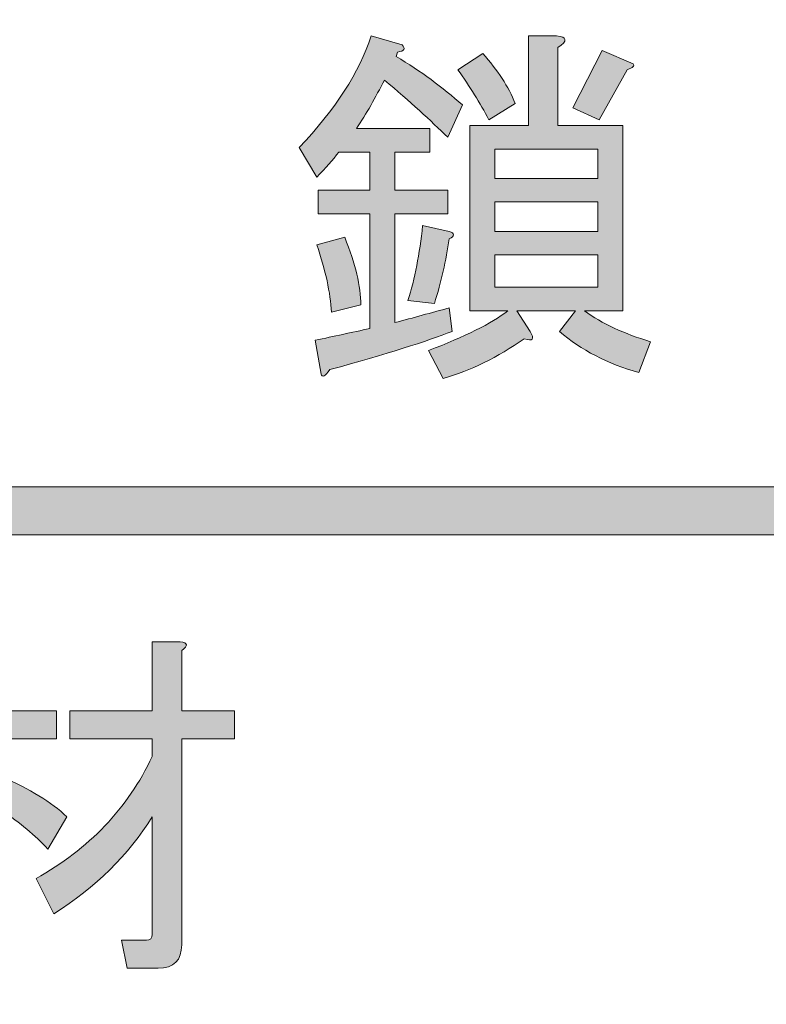
# Model space of a CAD drawing. Extents: x 13 to 1353, y 0 to 768.
# Drawn here: x 258 to 275, y 166 to 188 of the extents above; entities that cross this region are included whole.
import ezdxf

# ---------------------------------------------------------------- set-up
doc = ezdxf.new("R2010")
doc.units = 0
doc.header["$MEASUREMENT"] = 0
doc.layers.add('レイヤー 1', color=7, linetype='Continuous', lineweight=0)

msp = doc.modelspace()

# ---------------------------------------------------------------- hatches: boundary and pattern name
at = {"layer": 'レイヤー 1', "true_color": 0x000000, "transparency": 33554687}
h = msp.add_hatch(color=18, dxfattribs=at)
h.dxf.hatch_style = 2
edge = h.paths.add_edge_path()
edge.add_spline(control_points=[(136.38, 0.329), (136.38, 0.329), (1213.651, 0.329), (1213.651, 0.329), (1213.651, 0.329), (1213.651, 761.327), (1213.651, 761.327), (1213.651, 761.327), (136.38, 761.327), (136.38, 761.327), (136.38, 761.327), (136.38, 0.329), (136.38, 0.329)], knot_values=[0, 0, 0, 0, 1, 1, 1, 2, 2, 2, 3, 3, 3, 4, 4, 4, 4], degree=3, periodic=0)
edge = h.paths.add_edge_path()
edge.add_spline(control_points=[(1213.98, -0.329), (1213.98, -0.329), (136.051, -0.329), (136.051, -0.329), (135.87, -0.329), (135.723, -0.182), (135.723, 0), (135.723, 0), (135.723, 761.656), (135.723, 761.656), (135.723, 761.837), (135.87, 761.985), (136.051, 761.985), (136.051, 761.985), (1213.98, 761.985), (1213.98, 761.985), (1214.162, 761.985), (1214.31, 761.837), (1214.31, 761.656), (1214.31, 761.656), (1214.31, 0), (1214.31, 0), (1214.31, -0.182), (1214.162, -0.329), (1213.98, -0.329)], knot_values=[0, 0, 0, 0, 1, 1, 1, 2, 2, 2, 3, 3, 3, 4, 4, 4, 5, 5, 5, 6, 6, 6, 7, 7, 7, 8, 8, 8, 8], degree=3, periodic=0)
h = msp.add_hatch(color=18, dxfattribs=at)
h.dxf.hatch_style = 2
edge = h.paths.add_edge_path()
edge.add_spline(control_points=[(174.876, 54.293), (174.876, 54.293), (1175.151, 54.293), (1175.151, 54.293), (1175.151, 54.293), (1175.151, 703.683), (1175.151, 703.683), (1175.151, 703.683), (174.876, 703.683), (174.876, 703.683), (174.876, 703.683), (174.876, 54.293), (174.876, 54.293)], knot_values=[0, 0, 0, 0, 1, 1, 1, 2, 2, 2, 3, 3, 3, 4, 4, 4, 4], degree=3, periodic=0)
edge = h.paths.add_edge_path()
edge.add_spline(control_points=[(1175.48, 53.635), (1175.48, 53.635), (174.547, 53.635), (174.547, 53.635), (174.365, 53.635), (174.218, 53.782), (174.218, 53.964), (174.218, 53.964), (174.218, 704.012), (174.218, 704.012), (174.218, 704.194), (174.365, 704.341), (174.547, 704.341), (174.547, 704.341), (1175.48, 704.341), (1175.48, 704.341), (1175.662, 704.341), (1175.81, 704.194), (1175.81, 704.012), (1175.81, 704.012), (1175.81, 53.964), (1175.81, 53.964), (1175.81, 53.782), (1175.662, 53.635), (1175.48, 53.635)], knot_values=[0, 0, 0, 0, 1, 1, 1, 2, 2, 2, 3, 3, 3, 4, 4, 4, 5, 5, 5, 6, 6, 6, 7, 7, 7, 8, 8, 8, 8], degree=3, periodic=0)
h = msp.add_hatch(color=18, dxfattribs=at)
h.dxf.hatch_style = 2
edge = h.paths.add_edge_path()
edge.add_spline(control_points=[(266.311, 183.574), (266.311, 183.574), (265.135, 183.574), (265.135, 183.574), (265.135, 183.574), (265.135, 184.112), (265.135, 184.112), (265.135, 184.112), (266.311, 184.112), (266.311, 184.112), (266.311, 184.112), (266.311, 184.985), (266.311, 184.985), (266.311, 184.985), (265.605, 184.985), (265.605, 184.985), (265.471, 184.806), (265.303, 184.615), (265.102, 184.414), (265.102, 184.414), (264.699, 185.085), (264.699, 185.085), (265.527, 185.959), (266.076, 186.81), (266.344, 187.638), (266.344, 187.638), (267.05, 187.437), (267.05, 187.437), (267.139, 187.347), (267.105, 187.291), (266.949, 187.269), (266.949, 187.269), (266.915, 187.167), (266.915, 187.167), (267.475, 186.832), (267.978, 186.462), (268.427, 186.06), (268.427, 186.06), (268.091, 185.321), (268.091, 185.321), (267.71, 185.701), (267.229, 186.138), (266.646, 186.63), (266.445, 186.228), (266.232, 185.858), (266.009, 185.522), (266.009, 185.522), (267.687, 185.522), (267.687, 185.522), (267.687, 185.522), (267.687, 184.985), (267.687, 184.985), (267.687, 184.985), (266.882, 184.985), (266.882, 184.985), (266.882, 184.985), (266.882, 184.112), (266.882, 184.112), (266.882, 184.112), (268.091, 184.112), (268.091, 184.112), (268.091, 184.112), (268.091, 183.574), (268.091, 183.574), (268.091, 183.574), (266.882, 183.574), (266.882, 183.574), (266.882, 183.574), (266.882, 181.089), (266.882, 181.089), (267.307, 181.201), (267.721, 181.313), (268.124, 181.426), (268.124, 181.426), (268.191, 180.888), (268.191, 180.888), (267.632, 180.664), (266.702, 180.373), (265.404, 180.015), (265.292, 179.859), (265.225, 179.825), (265.203, 179.914), (265.203, 179.914), (265.068, 180.687), (265.068, 180.687), (265.493, 180.775), (265.908, 180.865), (266.311, 180.955), (266.311, 180.955), (266.311, 183.574), (266.311, 183.574)], knot_values=[0, 0, 0, 0, 1, 1, 1, 2, 2, 2, 3, 3, 3, 4, 4, 4, 5, 5, 5, 6, 6, 6, 7, 7, 7, 8, 8, 8, 9, 9, 9, 10, 10, 10, 11, 11, 11, 12, 12, 12, 13, 13, 13, 14, 14, 14, 15, 15, 15, 16, 16, 16, 17, 17, 17, 18, 18, 18, 19, 19, 19, 20, 20, 20, 21, 21, 21, 22, 22, 22, 23, 23, 23, 24, 24, 24, 25, 25, 25, 26, 26, 26, 27, 27, 27, 28, 28, 28, 29, 29, 29, 30, 30, 30, 30], degree=3, periodic=0)
edge = h.paths.add_edge_path()
edge.add_spline(control_points=[(265.437, 181.324), (265.415, 181.772), (265.303, 182.286), (265.102, 182.869), (265.102, 182.869), (265.74, 183.037), (265.74, 183.037), (265.986, 182.433), (266.109, 181.918), (266.109, 181.492), (266.109, 181.492), (265.437, 181.324), (265.437, 181.324)], knot_values=[0, 0, 0, 0, 1, 1, 1, 2, 2, 2, 3, 3, 3, 4, 4, 4, 4], degree=3, periodic=0)
edge.add_line((265.437, 181.324), (265.437, 181.324))
edge = h.paths.add_edge_path()
edge.add_spline(control_points=[(267.788, 181.526), (267.788, 181.526), (267.184, 181.594), (267.184, 181.594), (267.34, 182.086), (267.453, 182.656), (267.52, 183.306), (267.52, 183.306), (268.124, 183.171), (268.124, 183.171), (268.259, 183.127), (268.259, 183.071), (268.124, 183.003), (268.057, 182.511), (267.945, 182.018), (267.788, 181.526)], knot_values=[0, 0, 0, 0, 1, 1, 1, 2, 2, 2, 3, 3, 3, 4, 4, 4, 5, 5, 5, 5], degree=3, periodic=0)
edge.add_line((267.788, 181.526), (267.788, 181.526))
edge = h.paths.add_edge_path()
edge.add_spline(control_points=[(269.937, 187.638), (269.937, 187.638), (270.576, 187.638), (270.576, 187.638), (270.822, 187.615), (270.833, 187.525), (270.609, 187.369), (270.609, 187.369), (270.609, 185.589), (270.609, 185.589), (270.609, 185.589), (272.087, 185.589), (272.087, 185.589), (272.087, 185.589), (272.087, 181.358), (272.087, 181.358), (272.087, 181.358), (271.213, 181.358), (271.213, 181.358), (271.617, 181.067), (272.12, 180.831), (272.725, 180.653), (272.725, 180.653), (272.456, 179.948), (272.456, 179.948), (271.739, 180.149), (271.135, 180.463), (270.643, 180.888), (270.643, 180.888), (271.012, 181.358), (271.012, 181.358), (271.012, 181.358), (269.669, 181.358), (269.669, 181.358), (269.669, 181.358), (269.971, 180.888), (269.971, 180.888), (270.083, 180.709), (270.038, 180.653), (269.837, 180.72), (269.232, 180.295), (268.616, 179.993), (267.99, 179.813), (267.99, 179.813), (267.654, 180.451), (267.654, 180.451), (268.482, 180.765), (269.087, 181.067), (269.468, 181.358), (269.468, 181.358), (268.594, 181.358), (268.594, 181.358), (268.594, 181.358), (268.594, 185.589), (268.594, 185.589), (268.594, 185.589), (269.937, 185.589), (269.937, 185.589), (269.937, 185.589), (269.937, 187.638), (269.937, 187.638)], knot_values=[0, 0, 0, 0, 1, 1, 1, 2, 2, 2, 3, 3, 3, 4, 4, 4, 5, 5, 5, 6, 6, 6, 7, 7, 7, 8, 8, 8, 9, 9, 9, 10, 10, 10, 11, 11, 11, 12, 12, 12, 13, 13, 13, 14, 14, 14, 15, 15, 15, 16, 16, 16, 17, 17, 17, 18, 18, 18, 19, 19, 19, 20, 20, 20, 20], degree=3, periodic=0)
edge.add_line((269.937, 187.638), (269.937, 187.638))
edge = h.paths.add_edge_path()
edge.add_spline(control_points=[(268.896, 187.235), (269.232, 186.854), (269.479, 186.474), (269.635, 186.094), (269.635, 186.094), (269.031, 185.724), (269.031, 185.724), (268.829, 186.104), (268.594, 186.484), (268.326, 186.865), (268.326, 186.865), (268.896, 187.235), (268.896, 187.235)], knot_values=[0, 0, 0, 0, 1, 1, 1, 2, 2, 2, 3, 3, 3, 4, 4, 4, 4], degree=3, periodic=0)
edge.add_line((268.896, 187.235), (268.896, 187.235))
edge = h.paths.add_edge_path()
edge.add_spline(control_points=[(269.165, 185.053), (269.165, 185.053), (269.165, 184.38), (269.165, 184.38), (269.165, 184.38), (271.516, 184.38), (271.516, 184.38), (271.516, 184.38), (271.516, 185.053), (271.516, 185.053), (271.516, 185.053), (269.165, 185.053), (269.165, 185.053)], knot_values=[0, 0, 0, 0, 1, 1, 1, 2, 2, 2, 3, 3, 3, 4, 4, 4, 4], degree=3, periodic=0)
edge.add_line((269.165, 185.053), (269.165, 185.053))
edge = h.paths.add_edge_path()
edge.add_spline(control_points=[(269.165, 183.844), (269.165, 183.844), (269.165, 183.171), (269.165, 183.171), (269.165, 183.171), (271.516, 183.171), (271.516, 183.171), (271.516, 183.171), (271.516, 183.844), (271.516, 183.844), (271.516, 183.844), (269.165, 183.844), (269.165, 183.844)], knot_values=[0, 0, 0, 0, 1, 1, 1, 2, 2, 2, 3, 3, 3, 4, 4, 4, 4], degree=3, periodic=0)
edge.add_line((269.165, 183.844), (269.165, 183.844))
edge = h.paths.add_edge_path()
edge.add_spline(control_points=[(269.165, 182.635), (269.165, 182.635), (269.165, 181.896), (269.165, 181.896), (269.165, 181.896), (271.516, 181.896), (271.516, 181.896), (271.516, 181.896), (271.516, 182.635), (271.516, 182.635), (271.516, 182.635), (269.165, 182.635), (269.165, 182.635)], knot_values=[0, 0, 0, 0, 1, 1, 1, 2, 2, 2, 3, 3, 3, 4, 4, 4, 4], degree=3, periodic=0)
edge.add_line((269.165, 182.635), (269.165, 182.635))
edge = h.paths.add_edge_path()
edge.add_spline(control_points=[(271.55, 185.724), (271.55, 185.724), (270.945, 185.992), (270.945, 185.992), (270.945, 185.992), (271.617, 187.303), (271.617, 187.303), (271.617, 187.303), (272.322, 187), (272.322, 187), (272.366, 186.954), (272.322, 186.91), (272.187, 186.865), (272.187, 186.865), (271.55, 185.724), (271.55, 185.724)], knot_values=[0, 0, 0, 0, 1, 1, 1, 2, 2, 2, 3, 3, 3, 4, 4, 4, 5, 5, 5, 5], degree=3, periodic=0)
edge.add_line((271.55, 185.724), (271.55, 185.724))
h = msp.add_hatch(color=18, dxfattribs=at)
h.dxf.hatch_style = 2
edge = h.paths.add_edge_path()
edge.add_spline(control_points=[(426.084, 176.241), (426.084, 176.241), (208.035, 176.241), (208.035, 176.241), (207.732, 176.241), (207.487, 176.486), (207.487, 176.789), (207.487, 177.092), (207.732, 177.337), (208.035, 177.337), (208.035, 177.337), (426.084, 177.337), (426.084, 177.337), (426.387, 177.337), (426.633, 177.092), (426.633, 176.789), (426.633, 176.486), (426.387, 176.241), (426.084, 176.241)], knot_values=[0, 0, 0, 0, 1, 1, 1, 2, 2, 2, 3, 3, 3, 4, 4, 4, 5, 5, 5, 6, 6, 6, 6], degree=3, periodic=0)
h = msp.add_hatch(color=18, dxfattribs=at)
h.dxf.hatch_style = 2
edge = h.paths.add_edge_path()
edge.add_spline(control_points=[(426.084, 176.241), (426.084, 176.241), (208.035, 176.241), (208.035, 176.241), (207.732, 176.241), (207.487, 176.486), (207.487, 176.789), (207.487, 177.092), (207.732, 177.337), (208.035, 177.337), (208.035, 177.337), (426.084, 177.337), (426.084, 177.337), (426.387, 177.337), (426.633, 177.092), (426.633, 176.789), (426.633, 176.486), (426.387, 176.241), (426.084, 176.241)], knot_values=[0, 0, 0, 0, 1, 1, 1, 2, 2, 2, 3, 3, 3, 4, 4, 4, 5, 5, 5, 6, 6, 6, 6], degree=3, periodic=0)
h = msp.add_hatch(color=18, dxfattribs=at)
h.dxf.hatch_style = 2
edge = h.paths.add_edge_path()
edge.add_spline(control_points=[(257.922, 166.242), (257.922, 166.242), (257.25, 166.242), (257.25, 166.242), (257.25, 166.242), (257.25, 169.869), (257.25, 169.869), (256.892, 169.198), (256.455, 168.581), (255.941, 168.023), (255.941, 168.023), (255.471, 168.728), (255.471, 168.728), (256.455, 169.757), (257.037, 170.709), (257.217, 171.582), (257.217, 171.582), (255.806, 171.582), (255.806, 171.582), (255.806, 171.582), (255.806, 172.22), (255.806, 172.22), (255.806, 172.22), (257.25, 172.22), (257.25, 172.22), (257.25, 172.22), (257.25, 173.798), (257.25, 173.798), (257.25, 173.798), (257.889, 173.798), (257.889, 173.798), (258.067, 173.776), (258.078, 173.708), (257.922, 173.597), (257.922, 173.597), (257.922, 172.22), (257.922, 172.22), (257.922, 172.22), (259.165, 172.22), (259.165, 172.22), (259.165, 172.22), (259.165, 171.582), (259.165, 171.582), (259.165, 171.582), (257.922, 171.582), (257.922, 171.582), (257.922, 171.582), (257.922, 170.709), (257.922, 170.709), (258.548, 170.44), (259.041, 170.138), (259.399, 169.802), (259.399, 169.802), (258.963, 169.064), (258.963, 169.064), (258.672, 169.376), (258.325, 169.668), (257.922, 169.937), (257.922, 169.937), (257.922, 166.242), (257.922, 166.242)], knot_values=[0, 0, 0, 0, 1, 1, 1, 2, 2, 2, 3, 3, 3, 4, 4, 4, 5, 5, 5, 6, 6, 6, 7, 7, 7, 8, 8, 8, 9, 9, 9, 10, 10, 10, 11, 11, 11, 12, 12, 12, 13, 13, 13, 14, 14, 14, 15, 15, 15, 16, 16, 16, 17, 17, 17, 18, 18, 18, 19, 19, 19, 20, 20, 20, 20], degree=3, periodic=0)
edge = h.paths.add_edge_path()
edge.add_spline(control_points=[(261.347, 167.116), (261.347, 167.116), (261.347, 169.802), (261.347, 169.802), (260.81, 168.929), (260.059, 168.19), (259.097, 167.586), (259.097, 167.586), (258.694, 168.392), (258.694, 168.392), (259.903, 169.064), (260.787, 169.992), (261.347, 171.179), (261.347, 171.179), (261.347, 171.582), (261.347, 171.582), (261.347, 171.582), (259.467, 171.582), (259.467, 171.582), (259.467, 171.582), (259.467, 172.22), (259.467, 172.22), (259.467, 172.22), (261.347, 172.22), (261.347, 172.22), (261.347, 172.22), (261.347, 173.798), (261.347, 173.798), (261.347, 173.798), (261.985, 173.798), (261.985, 173.798), (262.164, 173.776), (262.175, 173.708), (262.019, 173.597), (262.019, 173.597), (262.019, 172.22), (262.019, 172.22), (262.019, 172.22), (263.228, 172.22), (263.228, 172.22), (263.228, 172.22), (263.228, 171.582), (263.228, 171.582), (263.228, 171.582), (262.019, 171.582), (262.019, 171.582), (262.019, 171.582), (262.019, 166.88), (262.019, 166.88), (262.019, 166.523), (261.84, 166.343), (261.482, 166.343), (261.482, 166.343), (260.776, 166.343), (260.776, 166.343), (260.776, 166.343), (260.642, 166.981), (260.642, 166.981), (260.642, 166.981), (261.213, 166.981), (261.213, 166.981), (261.302, 166.981), (261.347, 167.026), (261.347, 167.116)], knot_values=[0, 0, 0, 0, 1, 1, 1, 2, 2, 2, 3, 3, 3, 4, 4, 4, 5, 5, 5, 6, 6, 6, 7, 7, 7, 8, 8, 8, 9, 9, 9, 10, 10, 10, 11, 11, 11, 12, 12, 12, 13, 13, 13, 14, 14, 14, 15, 15, 15, 16, 16, 16, 17, 17, 17, 18, 18, 18, 19, 19, 19, 20, 20, 20, 21, 21, 21, 21], degree=3, periodic=0)
edge.add_line((261.347, 167.116), (261.347, 167.116))

# ---------------------------------------------------------------- linework, layer by layer
at = {"layer": 'レイヤー 1', "color": 18, "lineweight": 0, "true_color": 0x000000}
for points in [[(269.165, 185.053), (269.165, 184.38), (271.516, 184.38), (271.516, 185.053)], [(269.165, 183.844), (269.165, 183.171), (271.516, 183.171), (271.516, 183.844)], [(269.165, 182.635), (269.165, 181.896), (271.516, 181.896), (271.516, 182.635)]]:
    msp.add_lwpolyline(points, close=True, dxfattribs=at)
at = {"layer": 'レイヤー 1'}
for points, knots in [([(1213.98, -0.329), (1213.98, -0.329), (136.051, -0.329), (136.051, -0.329), (135.87, -0.329), (135.723, -0.182), (135.723, 0), (135.723, 0), (135.723, 761.656), (135.723, 761.656), (135.723, 761.837), (135.87, 761.985), (136.051, 761.985), (136.051, 761.985), (1213.98, 761.985), (1213.98, 761.985), (1214.162, 761.985), (1214.31, 761.837), (1214.31, 761.656), (1214.31, 761.656), (1214.31, 0), (1214.31, 0), (1214.31, -0.182), (1214.162, -0.329), (1213.98, -0.329)], [0, 0, 0, 0, 1, 1, 1, 2, 2, 2, 3, 3, 3, 4, 4, 4, 5, 5, 5, 6, 6, 6, 7, 7, 7, 8, 8, 8, 8]), ([(136.38, 0.329), (136.38, 0.329), (1213.651, 0.329), (1213.651, 0.329), (1213.651, 0.329), (1213.651, 761.327), (1213.651, 761.327), (1213.651, 761.327), (136.38, 761.327), (136.38, 761.327), (136.38, 761.327), (136.38, 0.329), (136.38, 0.329)], [0, 0, 0, 0, 1, 1, 1, 2, 2, 2, 3, 3, 3, 4, 4, 4, 4]), ([(1175.48, 53.635), (1175.48, 53.635), (174.547, 53.635), (174.547, 53.635), (174.365, 53.635), (174.218, 53.782), (174.218, 53.964), (174.218, 53.964), (174.218, 704.012), (174.218, 704.012), (174.218, 704.194), (174.365, 704.341), (174.547, 704.341), (174.547, 704.341), (1175.48, 704.341), (1175.48, 704.341), (1175.662, 704.341), (1175.81, 704.194), (1175.81, 704.012), (1175.81, 704.012), (1175.81, 53.964), (1175.81, 53.964), (1175.81, 53.782), (1175.662, 53.635), (1175.48, 53.635)], [0, 0, 0, 0, 1, 1, 1, 2, 2, 2, 3, 3, 3, 4, 4, 4, 5, 5, 5, 6, 6, 6, 7, 7, 7, 8, 8, 8, 8]), ([(174.876, 54.293), (174.876, 54.293), (1175.151, 54.293), (1175.151, 54.293), (1175.151, 54.293), (1175.151, 703.683), (1175.151, 703.683), (1175.151, 703.683), (174.876, 703.683), (174.876, 703.683), (174.876, 703.683), (174.876, 54.293), (174.876, 54.293)], [0, 0, 0, 0, 1, 1, 1, 2, 2, 2, 3, 3, 3, 4, 4, 4, 4]), ([(266.311, 183.574), (266.311, 183.574), (265.135, 183.574), (265.135, 183.574), (265.135, 183.574), (265.135, 184.112), (265.135, 184.112), (265.135, 184.112), (266.311, 184.112), (266.311, 184.112), (266.311, 184.112), (266.311, 184.985), (266.311, 184.985), (266.311, 184.985), (265.605, 184.985), (265.605, 184.985), (265.471, 184.806), (265.303, 184.615), (265.102, 184.414), (265.102, 184.414), (264.699, 185.085), (264.699, 185.085), (265.527, 185.959), (266.076, 186.81), (266.344, 187.638), (266.344, 187.638), (267.05, 187.437), (267.05, 187.437), (267.139, 187.347), (267.105, 187.291), (266.949, 187.269), (266.949, 187.269), (266.915, 187.167), (266.915, 187.167), (267.475, 186.832), (267.978, 186.462), (268.427, 186.06), (268.427, 186.06), (268.091, 185.321), (268.091, 185.321), (267.71, 185.701), (267.229, 186.138), (266.646, 186.63), (266.445, 186.228), (266.232, 185.858), (266.009, 185.522), (266.009, 185.522), (267.687, 185.522), (267.687, 185.522), (267.687, 185.522), (267.687, 184.985), (267.687, 184.985), (267.687, 184.985), (266.882, 184.985), (266.882, 184.985), (266.882, 184.985), (266.882, 184.112), (266.882, 184.112), (266.882, 184.112), (268.091, 184.112), (268.091, 184.112), (268.091, 184.112), (268.091, 183.574), (268.091, 183.574), (268.091, 183.574), (266.882, 183.574), (266.882, 183.574), (266.882, 183.574), (266.882, 181.089), (266.882, 181.089), (267.307, 181.201), (267.721, 181.313), (268.124, 181.426), (268.124, 181.426), (268.191, 180.888), (268.191, 180.888), (267.632, 180.664), (266.702, 180.373), (265.404, 180.015), (265.292, 179.859), (265.225, 179.825), (265.203, 179.914), (265.203, 179.914), (265.068, 180.687), (265.068, 180.687), (265.493, 180.775), (265.908, 180.865), (266.311, 180.955), (266.311, 180.955), (266.311, 183.574), (266.311, 183.574)], [0, 0, 0, 0, 1, 1, 1, 2, 2, 2, 3, 3, 3, 4, 4, 4, 5, 5, 5, 6, 6, 6, 7, 7, 7, 8, 8, 8, 9, 9, 9, 10, 10, 10, 11, 11, 11, 12, 12, 12, 13, 13, 13, 14, 14, 14, 15, 15, 15, 16, 16, 16, 17, 17, 17, 18, 18, 18, 19, 19, 19, 20, 20, 20, 21, 21, 21, 22, 22, 22, 23, 23, 23, 24, 24, 24, 25, 25, 25, 26, 26, 26, 27, 27, 27, 28, 28, 28, 29, 29, 29, 30, 30, 30, 30]), ([(269.937, 187.638), (269.937, 187.638), (270.576, 187.638), (270.576, 187.638), (270.822, 187.615), (270.833, 187.525), (270.609, 187.369), (270.609, 187.369), (270.609, 185.589), (270.609, 185.589), (270.609, 185.589), (272.087, 185.589), (272.087, 185.589), (272.087, 185.589), (272.087, 181.358), (272.087, 181.358), (272.087, 181.358), (271.213, 181.358), (271.213, 181.358), (271.617, 181.067), (272.12, 180.831), (272.725, 180.653), (272.725, 180.653), (272.456, 179.948), (272.456, 179.948), (271.739, 180.149), (271.135, 180.463), (270.643, 180.888), (270.643, 180.888), (271.012, 181.358), (271.012, 181.358), (271.012, 181.358), (269.669, 181.358), (269.669, 181.358), (269.669, 181.358), (269.971, 180.888), (269.971, 180.888), (270.083, 180.709), (270.038, 180.653), (269.837, 180.72), (269.232, 180.295), (268.616, 179.993), (267.99, 179.813), (267.99, 179.813), (267.654, 180.451), (267.654, 180.451), (268.482, 180.765), (269.087, 181.067), (269.468, 181.358), (269.468, 181.358), (268.594, 181.358), (268.594, 181.358), (268.594, 181.358), (268.594, 185.589), (268.594, 185.589), (268.594, 185.589), (269.937, 185.589), (269.937, 185.589), (269.937, 185.589), (269.937, 187.638), (269.937, 187.638)], [0, 0, 0, 0, 1, 1, 1, 2, 2, 2, 3, 3, 3, 4, 4, 4, 5, 5, 5, 6, 6, 6, 7, 7, 7, 8, 8, 8, 9, 9, 9, 10, 10, 10, 11, 11, 11, 12, 12, 12, 13, 13, 13, 14, 14, 14, 15, 15, 15, 16, 16, 16, 17, 17, 17, 18, 18, 18, 19, 19, 19, 20, 20, 20, 20]), ([(268.896, 187.235), (269.232, 186.854), (269.479, 186.474), (269.635, 186.094), (269.635, 186.094), (269.031, 185.724), (269.031, 185.724), (268.829, 186.104), (268.594, 186.484), (268.326, 186.865), (268.326, 186.865), (268.896, 187.235), (268.896, 187.235)], [0, 0, 0, 0, 1, 1, 1, 2, 2, 2, 3, 3, 3, 4, 4, 4, 4]), ([(271.55, 185.724), (271.55, 185.724), (270.945, 185.992), (270.945, 185.992), (270.945, 185.992), (271.617, 187.303), (271.617, 187.303), (271.617, 187.303), (272.322, 187), (272.322, 187), (272.366, 186.954), (272.322, 186.91), (272.187, 186.865), (272.187, 186.865), (271.55, 185.724), (271.55, 185.724)], [0, 0, 0, 0, 1, 1, 1, 2, 2, 2, 3, 3, 3, 4, 4, 4, 5, 5, 5, 5]), ([(269.165, 185.053), (269.165, 185.053), (269.165, 184.38), (269.165, 184.38), (269.165, 184.38), (271.516, 184.38), (271.516, 184.38), (271.516, 184.38), (271.516, 185.053), (271.516, 185.053), (271.516, 185.053), (269.165, 185.053), (269.165, 185.053)], [0, 0, 0, 0, 1, 1, 1, 2, 2, 2, 3, 3, 3, 4, 4, 4, 4]), ([(269.165, 183.844), (269.165, 183.844), (269.165, 183.171), (269.165, 183.171), (269.165, 183.171), (271.516, 183.171), (271.516, 183.171), (271.516, 183.171), (271.516, 183.844), (271.516, 183.844), (271.516, 183.844), (269.165, 183.844), (269.165, 183.844)], [0, 0, 0, 0, 1, 1, 1, 2, 2, 2, 3, 3, 3, 4, 4, 4, 4]), ([(267.788, 181.526), (267.788, 181.526), (267.184, 181.594), (267.184, 181.594), (267.34, 182.086), (267.453, 182.656), (267.52, 183.306), (267.52, 183.306), (268.124, 183.171), (268.124, 183.171), (268.259, 183.127), (268.259, 183.071), (268.124, 183.003), (268.057, 182.511), (267.945, 182.018), (267.788, 181.526)], [0, 0, 0, 0, 1, 1, 1, 2, 2, 2, 3, 3, 3, 4, 4, 4, 5, 5, 5, 5]), ([(265.437, 181.324), (265.415, 181.772), (265.303, 182.286), (265.102, 182.869), (265.102, 182.869), (265.74, 183.037), (265.74, 183.037), (265.986, 182.433), (266.109, 181.918), (266.109, 181.492), (266.109, 181.492), (265.437, 181.324), (265.437, 181.324)], [0, 0, 0, 0, 1, 1, 1, 2, 2, 2, 3, 3, 3, 4, 4, 4, 4]), ([(269.165, 182.635), (269.165, 182.635), (269.165, 181.896), (269.165, 181.896), (269.165, 181.896), (271.516, 181.896), (271.516, 181.896), (271.516, 181.896), (271.516, 182.635), (271.516, 182.635), (271.516, 182.635), (269.165, 182.635), (269.165, 182.635)], [0, 0, 0, 0, 1, 1, 1, 2, 2, 2, 3, 3, 3, 4, 4, 4, 4]), ([(426.084, 176.241), (426.084, 176.241), (208.035, 176.241), (208.035, 176.241), (207.732, 176.241), (207.487, 176.486), (207.487, 176.789), (207.487, 177.092), (207.732, 177.337), (208.035, 177.337), (208.035, 177.337), (426.084, 177.337), (426.084, 177.337), (426.387, 177.337), (426.633, 177.092), (426.633, 176.789), (426.633, 176.486), (426.387, 176.241), (426.084, 176.241)], [0, 0, 0, 0, 1, 1, 1, 2, 2, 2, 3, 3, 3, 4, 4, 4, 5, 5, 5, 6, 6, 6, 6]), ([(426.084, 176.241), (426.084, 176.241), (208.035, 176.241), (208.035, 176.241), (207.732, 176.241), (207.487, 176.486), (207.487, 176.789), (207.487, 177.092), (207.732, 177.337), (208.035, 177.337), (208.035, 177.337), (426.084, 177.337), (426.084, 177.337), (426.387, 177.337), (426.633, 177.092), (426.633, 176.789), (426.633, 176.486), (426.387, 176.241), (426.084, 176.241)], [0, 0, 0, 0, 1, 1, 1, 2, 2, 2, 3, 3, 3, 4, 4, 4, 5, 5, 5, 6, 6, 6, 6]), ([(257.922, 166.242), (257.922, 166.242), (257.25, 166.242), (257.25, 166.242), (257.25, 166.242), (257.25, 169.869), (257.25, 169.869), (256.892, 169.198), (256.455, 168.581), (255.941, 168.023), (255.941, 168.023), (255.471, 168.728), (255.471, 168.728), (256.455, 169.757), (257.037, 170.709), (257.217, 171.582), (257.217, 171.582), (255.806, 171.582), (255.806, 171.582), (255.806, 171.582), (255.806, 172.22), (255.806, 172.22), (255.806, 172.22), (257.25, 172.22), (257.25, 172.22), (257.25, 172.22), (257.25, 173.798), (257.25, 173.798), (257.25, 173.798), (257.889, 173.798), (257.889, 173.798), (258.067, 173.776), (258.078, 173.708), (257.922, 173.597), (257.922, 173.597), (257.922, 172.22), (257.922, 172.22), (257.922, 172.22), (259.165, 172.22), (259.165, 172.22), (259.165, 172.22), (259.165, 171.582), (259.165, 171.582), (259.165, 171.582), (257.922, 171.582), (257.922, 171.582), (257.922, 171.582), (257.922, 170.709), (257.922, 170.709), (258.548, 170.44), (259.041, 170.138), (259.399, 169.802), (259.399, 169.802), (258.963, 169.064), (258.963, 169.064), (258.672, 169.376), (258.325, 169.668), (257.922, 169.937), (257.922, 169.937), (257.922, 166.242), (257.922, 166.242)], [0, 0, 0, 0, 1, 1, 1, 2, 2, 2, 3, 3, 3, 4, 4, 4, 5, 5, 5, 6, 6, 6, 7, 7, 7, 8, 8, 8, 9, 9, 9, 10, 10, 10, 11, 11, 11, 12, 12, 12, 13, 13, 13, 14, 14, 14, 15, 15, 15, 16, 16, 16, 17, 17, 17, 18, 18, 18, 19, 19, 19, 20, 20, 20, 20]), ([(261.347, 167.116), (261.347, 167.116), (261.347, 169.802), (261.347, 169.802), (260.81, 168.929), (260.059, 168.19), (259.097, 167.586), (259.097, 167.586), (258.694, 168.392), (258.694, 168.392), (259.903, 169.064), (260.787, 169.992), (261.347, 171.179), (261.347, 171.179), (261.347, 171.582), (261.347, 171.582), (261.347, 171.582), (259.467, 171.582), (259.467, 171.582), (259.467, 171.582), (259.467, 172.22), (259.467, 172.22), (259.467, 172.22), (261.347, 172.22), (261.347, 172.22), (261.347, 172.22), (261.347, 173.798), (261.347, 173.798), (261.347, 173.798), (261.985, 173.798), (261.985, 173.798), (262.164, 173.776), (262.175, 173.708), (262.019, 173.597), (262.019, 173.597), (262.019, 172.22), (262.019, 172.22), (262.019, 172.22), (263.228, 172.22), (263.228, 172.22), (263.228, 172.22), (263.228, 171.582), (263.228, 171.582), (263.228, 171.582), (262.019, 171.582), (262.019, 171.582), (262.019, 171.582), (262.019, 166.88), (262.019, 166.88), (262.019, 166.523), (261.84, 166.343), (261.482, 166.343), (261.482, 166.343), (260.776, 166.343), (260.776, 166.343), (260.776, 166.343), (260.642, 166.981), (260.642, 166.981), (260.642, 166.981), (261.213, 166.981), (261.213, 166.981), (261.302, 166.981), (261.347, 167.026), (261.347, 167.116)], [0, 0, 0, 0, 1, 1, 1, 2, 2, 2, 3, 3, 3, 4, 4, 4, 5, 5, 5, 6, 6, 6, 7, 7, 7, 8, 8, 8, 9, 9, 9, 10, 10, 10, 11, 11, 11, 12, 12, 12, 13, 13, 13, 14, 14, 14, 15, 15, 15, 16, 16, 16, 17, 17, 17, 18, 18, 18, 19, 19, 19, 20, 20, 20, 21, 21, 21, 21])]:
    msp.add_open_spline(points, degree=3, knots=knots, dxfattribs=at)
at = {"layer": 'レイヤー 1', "color": 18, "lineweight": 0, "true_color": 0x000000}
for points, knots in [([(266.311, 183.574), (266.311, 183.574), (265.135, 183.574), (265.135, 183.574), (265.135, 183.574), (265.135, 184.112), (265.135, 184.112), (265.135, 184.112), (266.311, 184.112), (266.311, 184.112), (266.311, 184.112), (266.311, 184.985), (266.311, 184.985), (266.311, 184.985), (265.605, 184.985), (265.605, 184.985), (265.471, 184.806), (265.303, 184.615), (265.102, 184.414), (265.102, 184.414), (264.699, 185.085), (264.699, 185.085), (265.527, 185.959), (266.076, 186.81), (266.344, 187.638), (266.344, 187.638), (267.05, 187.437), (267.05, 187.437), (267.139, 187.347), (267.105, 187.291), (266.949, 187.269), (266.949, 187.269), (266.915, 187.167), (266.915, 187.167), (267.475, 186.832), (267.978, 186.462), (268.427, 186.06), (268.427, 186.06), (268.091, 185.321), (268.091, 185.321), (267.71, 185.701), (267.229, 186.138), (266.646, 186.63), (266.445, 186.228), (266.232, 185.858), (266.009, 185.522), (266.009, 185.522), (267.687, 185.522), (267.687, 185.522), (267.687, 185.522), (267.687, 184.985), (267.687, 184.985), (267.687, 184.985), (266.882, 184.985), (266.882, 184.985), (266.882, 184.985), (266.882, 184.112), (266.882, 184.112), (266.882, 184.112), (268.091, 184.112), (268.091, 184.112), (268.091, 184.112), (268.091, 183.574), (268.091, 183.574), (268.091, 183.574), (266.882, 183.574), (266.882, 183.574), (266.882, 183.574), (266.882, 181.089), (266.882, 181.089), (267.307, 181.201), (267.721, 181.313), (268.124, 181.426), (268.124, 181.426), (268.191, 180.888), (268.191, 180.888), (267.632, 180.664), (266.702, 180.373), (265.404, 180.015), (265.292, 179.859), (265.225, 179.825), (265.203, 179.914), (265.203, 179.914), (265.068, 180.687), (265.068, 180.687), (265.493, 180.775), (265.908, 180.865), (266.311, 180.955), (266.311, 180.955), (266.311, 183.574), (266.311, 183.574)], [0, 0, 0, 0, 1, 1, 1, 2, 2, 2, 3, 3, 3, 4, 4, 4, 5, 5, 5, 6, 6, 6, 7, 7, 7, 8, 8, 8, 9, 9, 9, 10, 10, 10, 11, 11, 11, 12, 12, 12, 13, 13, 13, 14, 14, 14, 15, 15, 15, 16, 16, 16, 17, 17, 17, 18, 18, 18, 19, 19, 19, 20, 20, 20, 21, 21, 21, 22, 22, 22, 23, 23, 23, 24, 24, 24, 25, 25, 25, 26, 26, 26, 27, 27, 27, 28, 28, 28, 29, 29, 29, 30, 30, 30, 30]), ([(269.937, 187.638), (269.937, 187.638), (270.576, 187.638), (270.576, 187.638), (270.822, 187.615), (270.833, 187.525), (270.609, 187.369), (270.609, 187.369), (270.609, 185.589), (270.609, 185.589), (270.609, 185.589), (272.087, 185.589), (272.087, 185.589), (272.087, 185.589), (272.087, 181.358), (272.087, 181.358), (272.087, 181.358), (271.213, 181.358), (271.213, 181.358), (271.617, 181.067), (272.12, 180.831), (272.725, 180.653), (272.725, 180.653), (272.456, 179.948), (272.456, 179.948), (271.739, 180.149), (271.135, 180.463), (270.643, 180.888), (270.643, 180.888), (271.012, 181.358), (271.012, 181.358), (271.012, 181.358), (269.669, 181.358), (269.669, 181.358), (269.669, 181.358), (269.971, 180.888), (269.971, 180.888), (270.083, 180.709), (270.038, 180.653), (269.837, 180.72), (269.232, 180.295), (268.616, 179.993), (267.99, 179.813), (267.99, 179.813), (267.654, 180.451), (267.654, 180.451), (268.482, 180.765), (269.087, 181.067), (269.468, 181.358), (269.468, 181.358), (268.594, 181.358), (268.594, 181.358), (268.594, 181.358), (268.594, 185.589), (268.594, 185.589), (268.594, 185.589), (269.937, 185.589), (269.937, 185.589), (269.937, 185.589), (269.937, 187.638), (269.937, 187.638)], [0, 0, 0, 0, 1, 1, 1, 2, 2, 2, 3, 3, 3, 4, 4, 4, 5, 5, 5, 6, 6, 6, 7, 7, 7, 8, 8, 8, 9, 9, 9, 10, 10, 10, 11, 11, 11, 12, 12, 12, 13, 13, 13, 14, 14, 14, 15, 15, 15, 16, 16, 16, 17, 17, 17, 18, 18, 18, 19, 19, 19, 20, 20, 20, 20]), ([(268.896, 187.235), (269.232, 186.854), (269.479, 186.474), (269.635, 186.094), (269.635, 186.094), (269.031, 185.724), (269.031, 185.724), (268.829, 186.104), (268.594, 186.484), (268.326, 186.865), (268.326, 186.865), (268.896, 187.235), (268.896, 187.235)], [0, 0, 0, 0, 1, 1, 1, 2, 2, 2, 3, 3, 3, 4, 4, 4, 4]), ([(271.55, 185.724), (271.55, 185.724), (270.945, 185.992), (270.945, 185.992), (270.945, 185.992), (271.617, 187.303), (271.617, 187.303), (271.617, 187.303), (272.322, 187), (272.322, 187), (272.366, 186.954), (272.322, 186.91), (272.187, 186.865), (272.187, 186.865), (271.55, 185.724), (271.55, 185.724)], [0, 0, 0, 0, 1, 1, 1, 2, 2, 2, 3, 3, 3, 4, 4, 4, 5, 5, 5, 5]), ([(267.788, 181.526), (267.788, 181.526), (267.184, 181.594), (267.184, 181.594), (267.34, 182.086), (267.453, 182.656), (267.52, 183.306), (267.52, 183.306), (268.124, 183.171), (268.124, 183.171), (268.259, 183.127), (268.259, 183.071), (268.124, 183.003), (268.057, 182.511), (267.945, 182.018), (267.788, 181.526)], [0, 0, 0, 0, 1, 1, 1, 2, 2, 2, 3, 3, 3, 4, 4, 4, 5, 5, 5, 5]), ([(265.437, 181.324), (265.415, 181.772), (265.303, 182.286), (265.102, 182.869), (265.102, 182.869), (265.74, 183.037), (265.74, 183.037), (265.986, 182.433), (266.109, 181.918), (266.109, 181.492), (266.109, 181.492), (265.437, 181.324), (265.437, 181.324)], [0, 0, 0, 0, 1, 1, 1, 2, 2, 2, 3, 3, 3, 4, 4, 4, 4]), ([(257.922, 166.242), (257.922, 166.242), (257.25, 166.242), (257.25, 166.242), (257.25, 166.242), (257.25, 169.869), (257.25, 169.869), (256.892, 169.198), (256.455, 168.581), (255.941, 168.023), (255.941, 168.023), (255.471, 168.728), (255.471, 168.728), (256.455, 169.757), (257.037, 170.709), (257.217, 171.582), (257.217, 171.582), (255.806, 171.582), (255.806, 171.582), (255.806, 171.582), (255.806, 172.22), (255.806, 172.22), (255.806, 172.22), (257.25, 172.22), (257.25, 172.22), (257.25, 172.22), (257.25, 173.798), (257.25, 173.798), (257.25, 173.798), (257.889, 173.798), (257.889, 173.798), (258.067, 173.776), (258.078, 173.708), (257.922, 173.597), (257.922, 173.597), (257.922, 172.22), (257.922, 172.22), (257.922, 172.22), (259.165, 172.22), (259.165, 172.22), (259.165, 172.22), (259.165, 171.582), (259.165, 171.582), (259.165, 171.582), (257.922, 171.582), (257.922, 171.582), (257.922, 171.582), (257.922, 170.709), (257.922, 170.709), (258.548, 170.44), (259.041, 170.138), (259.399, 169.802), (259.399, 169.802), (258.963, 169.064), (258.963, 169.064), (258.672, 169.376), (258.325, 169.668), (257.922, 169.937), (257.922, 169.937), (257.922, 166.242), (257.922, 166.242)], [0, 0, 0, 0, 1, 1, 1, 2, 2, 2, 3, 3, 3, 4, 4, 4, 5, 5, 5, 6, 6, 6, 7, 7, 7, 8, 8, 8, 9, 9, 9, 10, 10, 10, 11, 11, 11, 12, 12, 12, 13, 13, 13, 14, 14, 14, 15, 15, 15, 16, 16, 16, 17, 17, 17, 18, 18, 18, 19, 19, 19, 20, 20, 20, 20]), ([(261.347, 167.116), (261.347, 167.116), (261.347, 169.802), (261.347, 169.802), (260.81, 168.929), (260.059, 168.19), (259.097, 167.586), (259.097, 167.586), (258.694, 168.392), (258.694, 168.392), (259.903, 169.064), (260.787, 169.992), (261.347, 171.179), (261.347, 171.179), (261.347, 171.582), (261.347, 171.582), (261.347, 171.582), (259.467, 171.582), (259.467, 171.582), (259.467, 171.582), (259.467, 172.22), (259.467, 172.22), (259.467, 172.22), (261.347, 172.22), (261.347, 172.22), (261.347, 172.22), (261.347, 173.798), (261.347, 173.798), (261.347, 173.798), (261.985, 173.798), (261.985, 173.798), (262.164, 173.776), (262.175, 173.708), (262.019, 173.597), (262.019, 173.597), (262.019, 172.22), (262.019, 172.22), (262.019, 172.22), (263.228, 172.22), (263.228, 172.22), (263.228, 172.22), (263.228, 171.582), (263.228, 171.582), (263.228, 171.582), (262.019, 171.582), (262.019, 171.582), (262.019, 171.582), (262.019, 166.88), (262.019, 166.88), (262.019, 166.523), (261.84, 166.343), (261.482, 166.343), (261.482, 166.343), (260.776, 166.343), (260.776, 166.343), (260.776, 166.343), (260.642, 166.981), (260.642, 166.981), (260.642, 166.981), (261.213, 166.981), (261.213, 166.981), (261.302, 166.981), (261.347, 167.026), (261.347, 167.116)], [0, 0, 0, 0, 1, 1, 1, 2, 2, 2, 3, 3, 3, 4, 4, 4, 5, 5, 5, 6, 6, 6, 7, 7, 7, 8, 8, 8, 9, 9, 9, 10, 10, 10, 11, 11, 11, 12, 12, 12, 13, 13, 13, 14, 14, 14, 15, 15, 15, 16, 16, 16, 17, 17, 17, 18, 18, 18, 19, 19, 19, 20, 20, 20, 21, 21, 21, 21])]:
    msp.add_open_spline(points, degree=3, knots=knots, dxfattribs=at)

doc.saveas('drawing.dxf')
